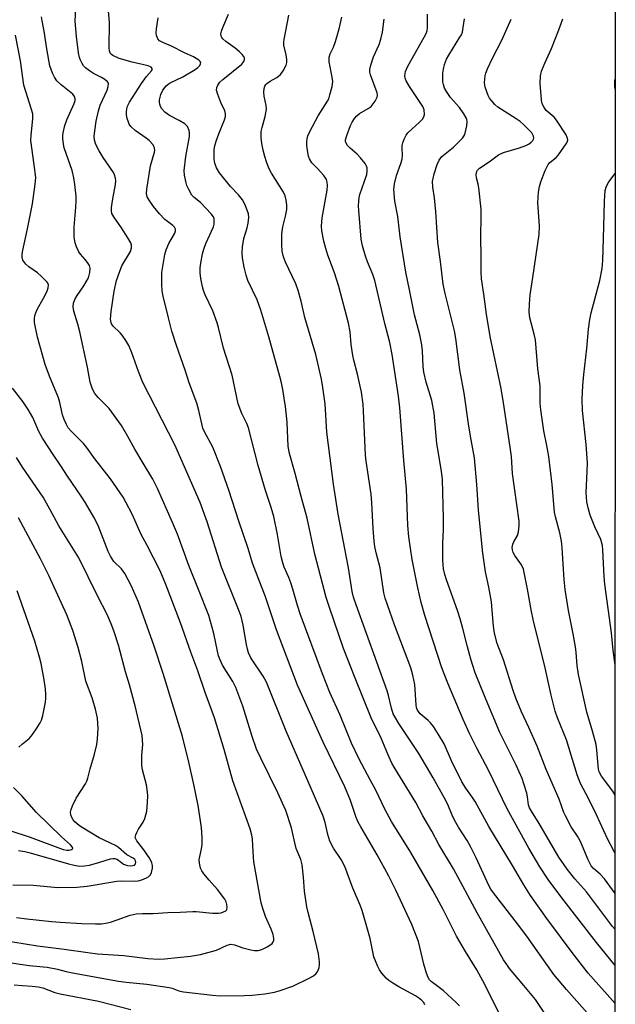
# Model space of a CAD drawing. Units: inches. Extents: x 1213768 to 1219767, y 525455 to 529456.
# Drawn here: x 1219588 to 1219767, y 525686 to 525982 of the extents above; entities that cross this region are included whole.
import ezdxf

# ---------------------------------------------------------------- set-up
doc = ezdxf.new("R2010")
doc.units = ezdxf.units.IN
doc.header["$MEASUREMENT"] = 0
doc.layers.add('NTRL-Trees', color=3, linetype='Continuous')
doc.layers.add('Undefined', color=1, linetype='Continuous')

msp = doc.modelspace()

# ---------------------------------------------------------------- linework, layer by layer
at = {"layer": 'NTRL-Trees'}
msp.add_lwpolyline([(1219270.75, 527776.05), (1219258.59, 527741.59), (1219186.21, 527691.81), (1219026.21, 527530.58), (1219025.33, 527457.78), (1219023.48, 527361.06), (1219046.25, 527164.59), (1219055.76, 527106.24), (1219060.5, 527077.15), (1219082.74, 527060.48), (1219111.94, 527052.87), (1219151.13, 527042.67), (1219211.13, 527047.57), (1219361.46, 527115.61), (1219472.03, 527159.84), (1219607.61, 527216.57), (1219708.59, 527244.44), (1219767.34, 527260.66), (1219767.22, 525455.18), (1215711.34, 525455.6)], dxfattribs=at)
at = {"layer": 'Undefined'}
for points in [[(1219710.08, 525686.03, 306), (1219709.71, 525686.72, 306), (1219709.11, 525687.35, 306), (1219708.17, 525688.09, 306), (1219707.2, 525688.73, 306), (1219702.2, 525691.43, 306), (1219700.44, 525692.48, 306), (1219699.23, 525693.3, 306), (1219698.39, 525694.07, 306), (1219697.05, 525695.57, 306), (1219696.38, 525696.49, 306), (1219695.85, 525697.5, 306), (1219694.7, 525700.44, 306), (1219693.59, 525705.98, 306), (1219691.18, 525714.33, 306), (1219690.55, 525716, 306), (1219688.36, 525721.1, 306), (1219685.97, 525727.63, 306), (1219684.89, 525729.67, 306), (1219682.52, 525733.14, 306), (1219681.45, 525735.21, 306), (1219680.85, 525737.19, 306), (1219680.06, 525740.79, 306), (1219679.41, 525742.72, 306), (1219675.88, 525751.08, 306), (1219668.33, 525768.25, 306), (1219662.37, 525782.98, 306), (1219661.38, 525784.78, 306), (1219657.68, 525790.33, 306), (1219656.96, 525791.8, 306), (1219656.64, 525792.89, 306), (1219656.36, 525794.31, 306), (1219655.42, 525800.17, 306), (1219654.73, 525802.73, 306), (1219654.13, 525804.39, 306), (1219648.86, 525817.53, 306), (1219644.53, 525831.16, 306), (1219642.41, 525837.05, 306), (1219634.79, 525854.34, 306), (1219625.21, 525873.14, 306), (1219623.85, 525876.41, 306), (1219621.85, 525882.02, 306), (1219620.95, 525884.17, 306), (1219620.07, 525885.68, 306), (1219618.93, 525887.36, 306), (1219618.37, 525888.02, 306), (1219616.29, 525889.98, 306), (1219615.85, 525890.57, 306), (1219615.64, 525891.03, 306), (1219615.46, 525892.11, 306), (1219615.67, 525894.47, 306), (1219616.62, 525900.59, 306), (1219617.31, 525903.72, 306), (1219618.14, 525906.27, 306), (1219618.9, 525908.21, 306), (1219621.48, 525912.52, 306), (1219621.79, 525913.56, 306), (1219621.82, 525914.34, 306), (1219621.57, 525915.12, 306), (1219620.71, 525916.63, 306), (1219618.81, 525919.61, 306), (1219616.43, 525922.91, 306), (1219615.9, 525923.9, 306), (1219615.76, 525924.62, 306), (1219615.81, 525925.74, 306), (1219616.19, 525928.32, 306), (1219616.99, 525932.64, 306), (1219617.07, 525933.74, 306), (1219616.98, 525934.51, 306), (1219616.67, 525935.48, 306), (1219616.33, 525936.19, 306), (1219613.28, 525940.7, 306), (1219612.06, 525942.73, 306), (1219611.1, 525944.6, 306), (1219610.66, 525945.95, 306), (1219610.56, 525947.06, 306), (1219610.71, 525948.74, 306), (1219611.16, 525951.63, 306), (1219611.83, 525954.78, 306), (1219612.39, 525956.44, 306), (1219614.49, 525960.99, 306), (1219614.81, 525962.07, 306), (1219614.87, 525962.83, 306), (1219614.82, 525963.06, 306), (1219614.57, 525963.49, 306), (1219613.73, 525964.22, 306), (1219612.72, 525964.82, 306), (1219610.4, 525965.96, 306), (1219609.15, 525966.79, 306), (1219607.97, 525967.7, 306), (1219607.37, 525968.32, 306), (1219606.92, 525968.99, 306), (1219606.42, 525969.96, 306), (1219606.14, 525970.75, 306), (1219605.88, 525972.17, 306), (1219605.25, 525977.1, 306), (1219604.87, 525981.73, 306), (1219605.22, 525989.29, 306)], [(1219720.43, 525685.67, 308), (1219719.48, 525686.75, 308), (1219715.53, 525690.3, 308), (1219711.95, 525693.03, 308), (1219711.48, 525693.55, 308), (1219711.08, 525694.22, 308), (1219710.58, 525695.54, 308), (1219709.76, 525698.28, 308), (1219708.11, 525705.04, 308), (1219706.1, 525710.18, 308), (1219701.35, 525720.48, 308), (1219699.24, 525724.73, 308), (1219695.72, 525731.05, 308), (1219690.73, 525739.49, 308), (1219689.98, 525740.91, 308), (1219689.41, 525742.31, 308), (1219687.63, 525747.46, 308), (1219685.93, 525751.56, 308), (1219679.4, 525764.96, 308), (1219671.69, 525782.1, 308), (1219665.43, 525798.69, 308), (1219662.05, 525808.64, 308), (1219658.2, 525818.83, 308), (1219656.91, 525823.23, 308), (1219654.08, 525831.39, 308), (1219651.06, 525840.69, 308), (1219648.54, 525847.87, 308), (1219646.3, 525853.62, 308), (1219643.73, 525858.23, 308), (1219643.23, 525859.34, 308), (1219642.06, 525864.67, 308), (1219641.49, 525866.85, 308), (1219639.13, 525873.02, 308), (1219637.89, 525876.84, 308), (1219635.34, 525884.18, 308), (1219633.94, 525888.55, 308), (1219632.87, 525892.54, 308), (1219631.34, 525899, 308), (1219631, 525900.68, 308), (1219630.88, 525902.61, 308), (1219630.92, 525906.2, 308), (1219631.77, 525911.56, 308), (1219632.19, 525912.94, 308), (1219632.99, 525914.84, 308), (1219634.82, 525918.02, 308), (1219635.04, 525918.72, 308), (1219635.05, 525919.16, 308), (1219634.76, 525919.78, 308), (1219634.25, 525920.33, 308), (1219631.81, 525922.11, 308), (1219630.21, 525923.77, 308), (1219628.4, 525926.01, 308), (1219627.1, 525927.95, 308), (1219626.54, 525928.94, 308), (1219626.36, 525929.46, 308), (1219626.29, 525929.95, 308), (1219626.39, 525931.24, 308), (1219627.53, 525938.22, 308), (1219628.72, 525942.29, 308), (1219628.79, 525942.83, 308), (1219628.72, 525943.59, 308), (1219628.55, 525944.07, 308), (1219628.26, 525944.55, 308), (1219627.06, 525945.82, 308), (1219626.16, 525946.56, 308), (1219622.86, 525948.86, 308), (1219621.6, 525950.08, 308), (1219621.1, 525950.79, 308), (1219620.85, 525951.31, 308), (1219620.5, 525952.44, 308), (1219620.28, 525953.59, 308), (1219620.25, 525954.39, 308), (1219620.38, 525955.4, 308), (1219620.62, 525956.16, 308), (1219621.21, 525957.4, 308), (1219624.79, 525962.98, 308), (1219626.33, 525965.06, 308), (1219627.76, 525966.76, 308), (1219627.96, 525967.13, 308), (1219627.97, 525967.46, 308), (1219627.69, 525967.85, 308), (1219626.84, 525968.25, 308), (1219621.94, 525969.37, 308), (1219618.04, 525970.48, 308), (1219616.2, 525971.37, 308), (1219615.75, 525971.7, 308), (1219615.42, 525972.08, 308), (1219615.15, 525972.77, 308), (1219615.06, 525973.61, 308), (1219615.2, 525981.37, 308), (1219614.47, 525989.12, 308)], [(1219580.11, 525699.43, 304), (1219591.01, 525697.85, 304), (1219596.42, 525697.32, 304), (1219599.48, 525696.73, 304), (1219602.12, 525696, 304), (1219604.01, 525695.6, 304), (1219617.83, 525693.16, 304), (1219620.16, 525692.82, 304), (1219626.41, 525692.25, 304), (1219633.16, 525691.17, 304), (1219634.01, 525690.98, 304), (1219636.07, 525690.26, 304), (1219637.44, 525689.96, 304), (1219646.18, 525688.94, 304), (1219648.43, 525688.76, 304), (1219655.75, 525688.8, 304), (1219658.11, 525688.9, 304), (1219661.87, 525689.3, 304), (1219664.78, 525689.83, 304), (1219666.22, 525690.17, 304), (1219670.36, 525691.63, 304), (1219675.27, 525693.99, 304), (1219676.49, 525694.76, 304), (1219677.37, 525695.46, 304), (1219677.88, 525696.14, 304), (1219678.29, 525697.21, 304), (1219678.36, 525698.08, 304), (1219678.32, 525698.97, 304), (1219678.01, 525701.31, 304), (1219676.47, 525708.07, 304), (1219674.89, 525713.79, 304), (1219674.53, 525715.51, 304), (1219673.86, 525720.14, 304), (1219673.57, 525724.34, 304), (1219673.13, 525728.14, 304), (1219672.69, 525729.68, 304), (1219671.37, 525733.03, 304), (1219670.69, 525735.63, 304), (1219669.88, 525739.22, 304), (1219668.17, 525744.44, 304), (1219665.84, 525749.71, 304), (1219660.67, 525760.15, 304), (1219659.43, 525762.89, 304), (1219658.12, 525766.63, 304), (1219655.31, 525775.75, 304), (1219653.15, 525781.41, 304), (1219652.26, 525783.17, 304), (1219649.19, 525788.16, 304), (1219648.36, 525789.9, 304), (1219648, 525790.97, 304), (1219647.65, 525792.36, 304), (1219646.59, 525797.63, 304), (1219645.01, 525803.06, 304), (1219641.99, 525810.84, 304), (1219639.08, 525818.04, 304), (1219635.58, 525827.46, 304), (1219634.17, 525831.01, 304), (1219629.64, 525841.2, 304), (1219628.19, 525844.05, 304), (1219625.25, 525848.8, 304), (1219622.77, 525853.09, 304), (1219620.72, 525856.88, 304), (1219618.76, 525860.16, 304), (1219615.03, 525865.27, 304), (1219611.85, 525868.47, 304), (1219610.73, 525869.82, 304), (1219610.03, 525871.05, 304), (1219609.39, 525873.17, 304), (1219608.6, 525877.75, 304), (1219606.22, 525888.37, 304), (1219605.66, 525890.61, 304), (1219604.41, 525894.55, 304), (1219604.21, 525895.88, 304), (1219604.36, 525896.98, 304), (1219604.76, 525898.04, 304), (1219605.48, 525899.24, 304), (1219607.45, 525902.13, 304), (1219608.82, 525904.59, 304), (1219609.26, 525906.17, 304), (1219609.35, 525907.48, 304), (1219609.12, 525908.24, 304), (1219608.53, 525909.2, 304), (1219607.82, 525910.12, 304), (1219606.41, 525911.65, 304), (1219605.95, 525912.35, 304), (1219605.2, 525913.85, 304), (1219604.8, 525915.12, 304), (1219604.59, 525916.78, 304), (1219604.5, 525919.77, 304), (1219605.09, 525925.79, 304), (1219605.19, 525927.57, 304), (1219605.1, 525929.14, 304), (1219604.73, 525932.62, 304), (1219604.44, 525934.63, 304), (1219603.98, 525936.83, 304), (1219601.56, 525943.59, 304), (1219601.31, 525944.72, 304), (1219601.12, 525946.4, 304), (1219601.12, 525947.24, 304), (1219601.22, 525948.1, 304), (1219601.75, 525950.36, 304), (1219602.38, 525952.03, 304), (1219604.58, 525956.99, 304), (1219604.82, 525957.82, 304), (1219604.84, 525958.35, 304), (1219604.63, 525959.09, 304), (1219604.1, 525959.74, 304), (1219600.58, 525962.55, 304), (1219599.36, 525963.74, 304), (1219598.59, 525964.85, 304), (1219597.99, 525966.07, 304), (1219597.25, 525968.32, 304), (1219596.87, 525970, 304), (1219596.28, 525973.37, 304), (1219595.5, 525978.76, 304), (1219594.89, 525981.86, 304), (1219594.75, 525982.99, 304)], [(1219732.28, 525683.72, 310), (1219727.48, 525693.21, 310), (1219725.63, 525696.5, 310), (1219722.23, 525702.09, 310), (1219719.57, 525706.64, 310), (1219715.56, 525714.65, 310), (1219712.44, 525720.36, 310), (1219705.8, 525731.83, 310), (1219700.04, 525741.12, 310), (1219697.99, 525744.84, 310), (1219695.32, 525750.55, 310), (1219693.58, 525753.66, 310), (1219690.32, 525759.85, 310), (1219687.93, 525764.62, 310), (1219684.56, 525773.12, 310), (1219681.46, 525779.86, 310), (1219679.21, 525785.49, 310), (1219672.5, 525803.54, 310), (1219671.72, 525806.05, 310), (1219670.37, 525810.96, 310), (1219669.74, 525812.88, 310), (1219669.13, 525814.47, 310), (1219667.72, 525817.62, 310), (1219667.27, 525818.92, 310), (1219666.79, 525820.78, 310), (1219665.71, 525827.43, 310), (1219664.56, 525832.77, 310), (1219663.78, 525835.53, 310), (1219662.12, 525840.66, 310), (1219659.86, 525848.16, 310), (1219656.99, 525859.48, 310), (1219656.49, 525860.79, 310), (1219654.94, 525863.81, 310), (1219653.83, 525866.72, 310), (1219652.11, 525875.27, 310), (1219649.43, 525883.43, 310), (1219647.94, 525889.66, 310), (1219647.53, 525891.06, 310), (1219646.25, 525894.65, 310), (1219643.97, 525899.43, 310), (1219643.45, 525900.75, 310), (1219643.13, 525901.84, 310), (1219642.64, 525904.35, 310), (1219642.42, 525906.03, 310), (1219642.41, 525907.61, 310), (1219642.6, 525909, 310), (1219643.16, 525911.82, 310), (1219643.5, 525913.18, 310), (1219644.16, 525914.9, 310), (1219646.43, 525919.86, 310), (1219646.65, 525920.69, 310), (1219646.7, 525921.85, 310), (1219646.62, 525922.41, 310), (1219646.42, 525922.92, 310), (1219645.75, 525923.82, 310), (1219642.51, 525927.19, 310), (1219640.63, 525928.74, 310), (1219639.98, 525929.41, 310), (1219639.03, 525931.08, 310), (1219638.47, 525932.34, 310), (1219638.2, 525933.16, 310), (1219637.71, 525935.41, 310), (1219637.66, 525936.83, 310), (1219638.16, 525941.08, 310), (1219639.22, 525947.06, 310), (1219639.28, 525948.13, 310), (1219639.15, 525948.9, 310), (1219638.59, 525950.09, 310), (1219637.81, 525950.85, 310), (1219636.08, 525951.9, 310), (1219633.2, 525953.39, 310), (1219631.83, 525954.36, 310), (1219630.93, 525955.33, 310), (1219630.56, 525956.02, 310), (1219630.3, 525956.77, 310), (1219630.22, 525957.28, 310), (1219630.23, 525958.06, 310), (1219630.62, 525959.7, 310), (1219631.2, 525960.97, 310), (1219632.21, 525962.25, 310), (1219632.81, 525962.75, 310), (1219633.45, 525963.15, 310), (1219637.19, 525964.96, 310), (1219640.91, 525967.17, 310), (1219641.71, 525967.75, 310), (1219642.31, 525968.35, 310), (1219642.59, 525968.91, 310), (1219642.61, 525969.27, 310), (1219642.41, 525969.64, 310), (1219642.06, 525969.97, 310), (1219640.41, 525971.01, 310), (1219637.78, 525972.24, 310), (1219633.87, 525974.23, 310), (1219631.23, 525975.29, 310), (1219630.23, 525975.83, 310), (1219629.73, 525976.42, 310), (1219629.35, 525977.41, 310), (1219629.24, 525978.23, 310), (1219629.33, 525979.41, 310), (1219629.82, 525982.69, 310)], [(1219749.93, 525677.69, 312), (1219743.31, 525687.63, 312), (1219739.86, 525691.85, 312), (1219735.53, 525696.95, 312), (1219734.65, 525698.11, 312), (1219733.7, 525699.58, 312), (1219725.81, 525713.7, 312), (1219718.66, 525726.94, 312), (1219714.23, 525734.22, 312), (1219712.1, 525738.23, 312), (1219709.44, 525742.78, 312), (1219707.33, 525746.8, 312), (1219700.82, 525757.41, 312), (1219700.11, 525758.67, 312), (1219698.86, 525761.36, 312), (1219696.9, 525766.19, 312), (1219693.91, 525772.27, 312), (1219689.06, 525784.17, 312), (1219685.58, 525793.1, 312), (1219681.31, 525805.42, 312), (1219680.34, 525808.51, 312), (1219676.91, 525821.49, 312), (1219674.66, 525832.3, 312), (1219672.79, 525838.78, 312), (1219670.98, 525845.78, 312), (1219669.29, 525851.7, 312), (1219668.95, 525853.82, 312), (1219668.61, 525861.14, 312), (1219668.08, 525865.86, 312), (1219667.75, 525868.43, 312), (1219667.31, 525871.01, 312), (1219666.93, 525873.01, 312), (1219666.45, 525874.92, 312), (1219663.13, 525886.85, 312), (1219660.65, 525894.87, 312), (1219659.57, 525897.9, 312), (1219656.76, 525903.79, 312), (1219656.24, 525905.39, 312), (1219655.66, 525907.76, 312), (1219655.17, 525910.61, 312), (1219655.11, 525912.09, 312), (1219655.16, 525913.88, 312), (1219655.55, 525916.36, 312), (1219656.54, 525919.54, 312), (1219656.85, 525920.95, 312), (1219657.07, 525922.67, 312), (1219656.95, 525923.79, 312), (1219655.99, 525926.46, 312), (1219655.22, 525927.97, 312), (1219653.96, 525929.5, 312), (1219651.56, 525932.04, 312), (1219648.31, 525936.15, 312), (1219647.37, 525937.58, 312), (1219646.85, 525939.03, 312), (1219646.69, 525940.2, 312), (1219646.61, 525941.99, 312), (1219646.7, 525943.13, 312), (1219646.88, 525944.23, 312), (1219647.26, 525945.62, 312), (1219648.03, 525947.83, 312), (1219649.76, 525952.07, 312), (1219650.02, 525953.07, 312), (1219650.1, 525953.83, 312), (1219649.91, 525954.81, 312), (1219648.69, 525957.24, 312), (1219647.76, 525959.65, 312), (1219647.39, 525961, 312), (1219647.42, 525961.78, 312), (1219647.71, 525962.51, 312), (1219648.36, 525963.41, 312), (1219649.23, 525964.19, 312), (1219654.96, 525968.83, 312), (1219655.62, 525969.56, 312), (1219655.83, 525970.18, 312), (1219655.77, 525970.63, 312), (1219655.55, 525971.07, 312), (1219655.07, 525971.72, 312), (1219654.31, 525972.54, 312), (1219653.01, 525973.6, 312), (1219650.15, 525975.65, 312), (1219649.28, 525976.39, 312), (1219648.96, 525976.79, 312), (1219648.75, 525977.21, 312), (1219648.65, 525977.92, 312), (1219648.83, 525978.7, 312), (1219649.25, 525979.77, 312), (1219651.01, 525983.78, 312)], [(1219760.37, 525681.93, 314), (1219752.6, 525690.59, 314), (1219748.87, 525695.14, 314), (1219740.73, 525706.66, 314), (1219737.93, 525710.38, 314), (1219730.7, 525719.63, 314), (1219729.88, 525720.79, 314), (1219729.28, 525721.9, 314), (1219725.45, 525730.21, 314), (1219723.74, 525733.61, 314), (1219722.73, 525735.4, 314), (1219720.18, 525739.37, 314), (1219718.96, 525741.5, 314), (1219718.23, 525743.07, 314), (1219716.98, 525746.19, 314), (1219715.98, 525748.13, 314), (1219712.53, 525754.23, 314), (1219708.18, 525761.6, 314), (1219702.17, 525770.54, 314), (1219701.17, 525772.24, 314), (1219700.54, 525773.53, 314), (1219699.98, 525775.16, 314), (1219699.1, 525778.99, 314), (1219698.68, 525780.38, 314), (1219689.35, 525806.27, 314), (1219688.57, 525808.61, 314), (1219688.13, 525810.3, 314), (1219687.07, 525817.42, 314), (1219683.94, 525833.48, 314), (1219682.56, 525842.51, 314), (1219680.56, 525858.2, 314), (1219680, 525866.64, 314), (1219679.37, 525871.6, 314), (1219678.93, 525874.07, 314), (1219677.24, 525881.49, 314), (1219673.96, 525892.63, 314), (1219672.82, 525897.54, 314), (1219671.93, 525900.8, 314), (1219671.18, 525902.71, 314), (1219668.1, 525909.28, 314), (1219667.56, 525910.91, 314), (1219667.15, 525912.57, 314), (1219666.99, 525914.59, 314), (1219667.01, 525917.8, 314), (1219667.33, 525919.85, 314), (1219668.14, 525923.14, 314), (1219668.48, 525925.08, 314), (1219668.55, 525926.48, 314), (1219668.36, 525927.86, 314), (1219668.02, 525929.22, 314), (1219667.53, 525930.27, 314), (1219663.91, 525936.03, 314), (1219663.09, 525937.56, 314), (1219662.37, 525939.42, 314), (1219661.85, 525941.04, 314), (1219661.37, 525942.95, 314), (1219660.98, 525944.93, 314), (1219660.75, 525946.64, 314), (1219660.84, 525948.59, 314), (1219661.05, 525949.71, 314), (1219662, 525953.06, 314), (1219662.35, 525955.28, 314), (1219662.27, 525956.4, 314), (1219661.73, 525959.21, 314), (1219661.64, 525960.35, 314), (1219661.66, 525961.46, 314), (1219661.85, 525962.21, 314), (1219662.15, 525962.64, 314), (1219662.55, 525963.01, 314), (1219663.48, 525963.67, 314), (1219665.54, 525964.83, 314), (1219666.63, 525965.7, 314), (1219667.46, 525966.79, 314), (1219668.33, 525968.5, 314), (1219668.51, 525969.29, 314), (1219668.49, 525970.15, 314), (1219668.28, 525971.59, 314), (1219667.65, 525974.5, 314), (1219667.6, 525975.37, 314), (1219667.69, 525976.24, 314), (1219669.14, 525983.5, 314)], [(1219767.24, 525686.4, 316), (1219759.19, 525695.53, 316), (1219754.61, 525701.3, 316), (1219746.75, 525711.93, 316), (1219741.86, 525718.87, 316), (1219739.8, 525722.05, 316), (1219736.41, 525727.87, 316), (1219729.33, 525739.61, 316), (1219725.19, 525747.18, 316), (1219724.41, 525748.38, 316), (1219722.39, 525751.16, 316), (1219721.19, 525753.05, 316), (1219718.03, 525759.38, 316), (1219715.8, 525764.47, 316), (1219714.19, 525767.3, 316), (1219712.61, 525769.66, 316), (1219711.76, 525770.76, 316), (1219711.04, 525771.5, 316), (1219708.67, 525773.53, 316), (1219708.12, 525774.14, 316), (1219707.72, 525774.76, 316), (1219707.51, 525775.39, 316), (1219707.41, 525776.2, 316), (1219707.06, 525782.3, 316), (1219706.45, 525785.13, 316), (1219705.77, 525787.36, 316), (1219700.92, 525800.24, 316), (1219698.1, 525808.22, 316), (1219697.72, 525809.87, 316), (1219696.59, 525817.38, 316), (1219695.41, 525821.88, 316), (1219695.03, 525823.75, 316), (1219694.8, 525825.41, 316), (1219694.48, 525829.16, 316), (1219694.07, 525836.91, 316), (1219693.86, 525839.55, 316), (1219692.41, 525849.4, 316), (1219692.2, 525851.29, 316), (1219691.62, 525864.59, 316), (1219691.43, 525866.63, 316), (1219690.96, 525870.15, 316), (1219689.76, 525875.59, 316), (1219688.64, 525879.78, 316), (1219688.33, 525881.24, 316), (1219687.82, 525884.49, 316), (1219687.58, 525888.36, 316), (1219687.08, 525890.95, 316), (1219684.17, 525901.99, 316), (1219682.86, 525906.07, 316), (1219680.85, 525911.39, 316), (1219680.23, 525913.34, 316), (1219679.66, 525915.61, 316), (1219679.04, 525918.7, 316), (1219678.96, 525920.1, 316), (1219679.14, 525922.58, 316), (1219680.62, 525930.94, 316), (1219680.74, 525932.31, 316), (1219680.66, 525933.34, 316), (1219680.4, 525934.09, 316), (1219679.65, 525935.28, 316), (1219677.79, 525937.46, 316), (1219676.07, 525939.16, 316), (1219675.32, 525940.29, 316), (1219675.05, 525941.09, 316), (1219674.83, 525942.26, 316), (1219674.58, 525944.33, 316), (1219674.55, 525945.51, 316), (1219674.66, 525946.38, 316), (1219674.87, 525947.23, 316), (1219675.46, 525948.57, 316), (1219677.95, 525953.27, 316), (1219680.77, 525957.63, 316), (1219681.13, 525958.4, 316), (1219681.5, 525959.53, 316), (1219682.16, 525962.12, 316), (1219682.32, 525963.56, 316), (1219682.15, 525964.93, 316), (1219681.29, 525969.47, 316), (1219681.22, 525970.33, 316), (1219681.26, 525970.86, 316), (1219681.55, 525971.87, 316), (1219682.55, 525973.95, 316), (1219683.13, 525975.57, 316), (1219684.3, 525979.42, 316), (1219685.02, 525982.93, 316)], [(1219767.24, 525708.64, 320), (1219766.49, 525709.59, 320), (1219758.64, 525719.98, 320), (1219755.13, 525723.86, 320), (1219752.8, 525726.79, 320), (1219750.34, 525730.38, 320), (1219744.38, 525740.49, 320), (1219742.08, 525744.21, 320), (1219741.55, 525745.22, 320), (1219741.25, 525746.14, 320), (1219740.94, 525748.56, 320), (1219740.7, 525749.66, 320), (1219739.86, 525752.42, 320), (1219739.28, 525754.01, 320), (1219737.51, 525758.03, 320), (1219732.59, 525767.9, 320), (1219727.96, 525778.9, 320), (1219725.2, 525785.79, 320), (1219724.43, 525787.98, 320), (1219723.85, 525789.96, 320), (1219722.85, 525793.65, 320), (1219721.5, 525799.17, 320), (1219720.68, 525802.01, 320), (1219719.86, 525804.52, 320), (1219716.51, 525813.74, 320), (1219716.03, 525815.37, 320), (1219715.68, 525817.11, 320), (1219715.51, 525818.29, 320), (1219715.45, 525819.77, 320), (1219715.46, 525824.81, 320), (1219715.61, 525828.92, 320), (1219715.64, 525832.32, 320), (1219715.34, 525843.93, 320), (1219715.06, 525846.42, 320), (1219713.69, 525854.77, 320), (1219712.87, 525863.92, 320), (1219712.13, 525867.72, 320), (1219710.41, 525873.18, 320), (1219709.73, 525876.23, 320), (1219709.5, 525877.94, 320), (1219709.32, 525882.65, 320), (1219709.14, 525884.37, 320), (1219708.53, 525887.38, 320), (1219706.95, 525893.47, 320), (1219705.39, 525900.95, 320), (1219704.36, 525906.28, 320), (1219702.6, 525916.88, 320), (1219701.86, 525922.98, 320), (1219701.02, 525927.64, 320), (1219700.73, 525931.12, 320), (1219700.92, 525932.81, 320), (1219701.46, 525935.3, 320), (1219702.85, 525938.89, 320), (1219703.26, 525940.27, 320), (1219703.36, 525941.41, 320), (1219703.21, 525943.47, 320), (1219703.23, 525944.35, 320), (1219703.41, 525945.16, 320), (1219703.8, 525946.22, 320), (1219704.41, 525947.48, 320), (1219704.92, 525948.16, 320), (1219708.41, 525951.31, 320), (1219709.34, 525952.29, 320), (1219709.75, 525952.92, 320), (1219709.94, 525953.65, 320), (1219709.84, 525955.02, 320), (1219709.45, 525956.09, 320), (1219705.41, 525962.06, 320), (1219704.41, 525963.83, 320), (1219704.13, 525964.63, 320), (1219704.05, 525965.18, 320), (1219704.07, 525966.01, 320), (1219704.17, 525966.56, 320), (1219704.88, 525968.15, 320), (1219709.87, 525976.93, 320), (1219710.5, 525978.23, 320), (1219710.73, 525978.96, 320), (1219710.87, 525979.75, 320), (1219710.85, 525983.84, 320)], [(1219767.24, 525697.88, 318), (1219761.67, 525704.78, 318), (1219751.27, 525718.17, 318), (1219747.13, 525723.73, 318), (1219744.61, 525727.45, 318), (1219741.28, 525733.1, 318), (1219734.8, 525744.94, 318), (1219729.15, 525756.59, 318), (1219725.71, 525763.18, 318), (1219723.51, 525767.6, 318), (1219721.61, 525771.77, 318), (1219716.93, 525782.66, 318), (1219715.13, 525787.27, 318), (1219709.99, 525803.05, 318), (1219708.91, 525806.94, 318), (1219707.88, 525811.38, 318), (1219706.24, 525819.92, 318), (1219705.19, 525826.74, 318), (1219704.9, 525830.12, 318), (1219704.52, 525841.03, 318), (1219703.75, 525849.6, 318), (1219702.54, 525865.52, 318), (1219702.12, 525869.02, 318), (1219700.18, 525881.56, 318), (1219699.51, 525885.11, 318), (1219697.97, 525890.85, 318), (1219694.99, 525903.72, 318), (1219694.4, 525905.58, 318), (1219692.81, 525909.38, 318), (1219692.22, 525911.06, 318), (1219691.25, 525914.18, 318), (1219690.89, 525916.16, 318), (1219690.14, 525924.78, 318), (1219690.09, 525926.22, 318), (1219690.16, 525927.62, 318), (1219690.31, 525928.73, 318), (1219690.52, 525929.58, 318), (1219692.55, 525935.65, 318), (1219692.73, 525936.76, 318), (1219692.66, 525937.62, 318), (1219692.51, 525938.16, 318), (1219692.12, 525938.88, 318), (1219690.7, 525940.65, 318), (1219689.71, 525941.69, 318), (1219687.52, 525943.57, 318), (1219686.72, 525944.36, 318), (1219686.32, 525945.03, 318), (1219686.2, 525945.52, 318), (1219686.19, 525946.03, 318), (1219686.53, 525947.38, 318), (1219687.7, 525950.33, 318), (1219688.18, 525951.37, 318), (1219688.9, 525952.5, 318), (1219689.59, 525953.3, 318), (1219690.39, 525953.95, 318), (1219693.02, 525955.46, 318), (1219693.9, 525956.11, 318), (1219695.12, 525957.65, 318), (1219695.73, 525958.84, 318), (1219695.8, 525959.35, 318), (1219695.66, 525960.17, 318), (1219693.71, 525965.58, 318), (1219693.53, 525966.34, 318), (1219693.53, 525967.14, 318), (1219693.82, 525968.52, 318), (1219694.57, 525970.99, 318), (1219696.28, 525974.71, 318), (1219696.83, 525976.32, 318), (1219697.27, 525978.37, 318), (1219697.81, 525982.35, 318)], [(1219767.24, 525719.52, 322), (1219764.09, 525723.86, 322), (1219762.8, 525725.32, 322), (1219760.75, 525727.04, 322), (1219760.05, 525727.8, 322), (1219759.13, 525729.58, 322), (1219757.36, 525733.94, 322), (1219756.75, 525735.26, 322), (1219755.91, 525736.75, 322), (1219754.08, 525739.55, 322), (1219752.31, 525742.82, 322), (1219751.87, 525743.85, 322), (1219750.42, 525747.88, 322), (1219746.54, 525756.71, 322), (1219743.86, 525763.73, 322), (1219741.35, 525769.36, 322), (1219739.14, 525774.1, 322), (1219737.41, 525778.17, 322), (1219736.61, 525780.46, 322), (1219733.71, 525789.68, 322), (1219731.77, 525794.62, 322), (1219730.94, 525797.69, 322), (1219730.64, 525799.89, 322), (1219730.33, 525804.53, 322), (1219730.07, 525807.18, 322), (1219729.29, 525811.57, 322), (1219728.26, 525816.14, 322), (1219727.5, 525821.77, 322), (1219726.19, 525834.73, 322), (1219725.69, 525842.43, 322), (1219725, 525850.42, 322), (1219723.92, 525855.88, 322), (1219723.23, 525859.98, 322), (1219721.91, 525869.85, 322), (1219720.53, 525876.87, 322), (1219719.4, 525886.32, 322), (1219718.93, 525888.58, 322), (1219716.18, 525899.82, 322), (1219715.59, 525902.7, 322), (1219714.76, 525909.49, 322), (1219713.93, 525915.17, 322), (1219713.35, 525924.43, 322), (1219712.92, 525928.58, 322), (1219712.42, 525931.84, 322), (1219712.38, 525933.6, 322), (1219712.49, 525934.47, 322), (1219712.86, 525935.86, 322), (1219713.74, 525938.63, 322), (1219714.3, 525939.94, 322), (1219715.17, 525941.02, 322), (1219718.7, 525943.86, 322), (1219721.32, 525946.5, 322), (1219721.8, 525947.18, 322), (1219722.03, 525947.69, 322), (1219722.66, 525950.21, 322), (1219722.8, 525951.6, 322), (1219722.7, 525952.13, 322), (1219722.49, 525952.63, 322), (1219721.76, 525953.85, 322), (1219720.44, 525955.76, 322), (1219717.79, 525958.76, 322), (1219716.51, 525960.53, 322), (1219715.99, 525961.55, 322), (1219715.6, 525962.64, 322), (1219715.43, 525963.49, 322), (1219715.4, 525964.36, 322), (1219715.49, 525966.12, 322), (1219715.63, 525967.28, 322), (1219715.98, 525968.65, 322), (1219716.55, 525970.25, 322), (1219717.22, 525971.52, 322), (1219720.61, 525976.87, 322), (1219721.02, 525977.62, 322), (1219721.33, 525978.4, 322), (1219721.61, 525979.81, 322), (1219721.93, 525982.39, 322)], [(1219767.24, 525731.75, 324), (1219766.87, 525732.34, 324), (1219764.94, 525735.96, 324), (1219761.67, 525743.08, 324), (1219759.23, 525748.06, 324), (1219756.91, 525752.53, 324), (1219755.87, 525755.19, 324), (1219752.63, 525765.68, 324), (1219749.92, 525772.25, 324), (1219749.26, 525774.3, 324), (1219748.03, 525779.12, 324), (1219746.23, 525787.27, 324), (1219742.65, 525801.87, 324), (1219742.14, 525804.3, 324), (1219740.94, 525810.98, 324), (1219739.67, 525816.98, 324), (1219739.13, 525818.27, 324), (1219737.06, 525821.05, 324), (1219736.62, 525822.03, 324), (1219736.39, 525822.79, 324), (1219736.35, 525823.54, 324), (1219736.52, 525824.52, 324), (1219736.81, 525825.22, 324), (1219737.86, 525827.14, 324), (1219738.22, 525828.22, 324), (1219738.41, 525829.96, 324), (1219738.36, 525831.43, 324), (1219737.05, 525841.43, 324), (1219736.38, 525845.72, 324), (1219736.07, 525850.89, 324), (1219735.75, 525853.69, 324), (1219733.73, 525867.03, 324), (1219732.98, 525871.3, 324), (1219729.72, 525886.95, 324), (1219728.59, 525893.68, 324), (1219727.8, 525899.67, 324), (1219727.04, 525904.28, 324), (1219726.93, 525906.3, 324), (1219726.94, 525910.75, 324), (1219726.84, 525916.88, 324), (1219727.01, 525923.11, 324), (1219726.99, 525925.2, 324), (1219726.24, 525931.59, 324), (1219726.04, 525932.74, 324), (1219725.57, 525934.58, 324), (1219725.47, 525935.62, 324), (1219725.67, 525936.57, 324), (1219725.92, 525936.97, 324), (1219726.43, 525937.48, 324), (1219729.41, 525939.46, 324), (1219732.21, 525941.51, 324), (1219733.74, 525942.22, 324), (1219738.47, 525943.66, 324), (1219740.4, 525944.38, 324), (1219741.38, 525944.89, 324), (1219742.04, 525945.33, 324), (1219742.53, 525945.84, 324), (1219742.72, 525946.22, 324), (1219742.78, 525946.66, 324), (1219742.68, 525947.15, 324), (1219742.19, 525948.12, 324), (1219741.45, 525948.99, 324), (1219739.78, 525950.6, 324), (1219738.69, 525951.53, 324), (1219737.51, 525952.37, 324), (1219732, 525955.84, 324), (1219731.04, 525956.68, 324), (1219729.95, 525957.92, 324), (1219729.48, 525958.6, 324), (1219729.08, 525959.38, 324), (1219728.18, 525961.87, 324), (1219728.06, 525962.43, 324), (1219728.01, 525963.28, 324), (1219728.17, 525965.26, 324), (1219728.37, 525966.09, 324), (1219728.91, 525967.42, 324), (1219730.41, 525970.56, 324), (1219733.18, 525975.99, 324), (1219736.02, 525982.3, 324)], [(1219767.24, 525749.06, 326), (1219766.56, 525750.19, 326), (1219763.2, 525754.75, 326), (1219762.52, 525756.02, 326), (1219762.3, 525756.82, 326), (1219762.14, 525757.93, 326), (1219761.8, 525762.56, 326), (1219761.53, 525764.23, 326), (1219760.51, 525768.26, 326), (1219758.75, 525773.99, 326), (1219756.25, 525785.28, 326), (1219755.87, 525788.03, 326), (1219755.59, 525791.92, 326), (1219755.36, 525793.62, 326), (1219754.69, 525797.58, 326), (1219753.29, 525804.6, 326), (1219752.24, 525810.85, 326), (1219751.95, 525813.86, 326), (1219751.37, 525823.36, 326), (1219751.17, 525825.36, 326), (1219750.65, 525827.95, 326), (1219749.29, 525832.75, 326), (1219749, 525834.08, 326), (1219748.32, 525842.4, 326), (1219747.31, 525850.8, 326), (1219746.76, 525854.2, 326), (1219745.81, 525858.53, 326), (1219744.93, 525864.86, 326), (1219744.74, 525866.88, 326), (1219744.76, 525872.05, 326), (1219743.98, 525877.23, 326), (1219743.3, 525885.97, 326), (1219742.95, 525887.64, 326), (1219741.61, 525892.5, 326), (1219741.38, 525894.36, 326), (1219741.48, 525896.64, 326), (1219741.73, 525899.48, 326), (1219742.56, 525904.64, 326), (1219744.44, 525917.58, 326), (1219744.51, 525920.22, 326), (1219744.05, 525927.12, 326), (1219744.27, 525930.31, 326), (1219744.52, 525932.03, 326), (1219744.97, 525933.44, 326), (1219746.26, 525936.78, 326), (1219747.12, 525938.64, 326), (1219747.66, 525939.26, 326), (1219749.49, 525940.72, 326), (1219750.24, 525941.57, 326), (1219752.59, 525944.83, 326), (1219752.96, 525945.54, 326), (1219753.06, 525946.02, 326), (1219752.89, 525946.76, 326), (1219752.5, 525947.5, 326), (1219749.62, 525951.99, 326), (1219748.89, 525952.87, 326), (1219746.58, 525954.89, 326), (1219745.93, 525955.74, 326), (1219745.53, 525956.43, 326), (1219745.27, 525957.22, 326), (1219745.14, 525958.08, 326), (1219744.75, 525962.94, 326), (1219744.78, 525965.25, 326), (1219745.1, 525966.65, 326), (1219746.11, 525969.11, 326), (1219748.14, 525973.49, 326), (1219750.37, 525979.13, 326), (1219751.54, 525982.45, 326)], [(1219578.55, 525706.19, 302), (1219593.55, 525703.73, 302), (1219601.53, 525702.78, 302), (1219608.64, 525701.72, 302), (1219611.55, 525701.37, 302), (1219619.47, 525700.87, 302), (1219626.71, 525699.97, 302), (1219629.98, 525699.77, 302), (1219631.71, 525699.8, 302), (1219639.56, 525700.64, 302), (1219642.53, 525701.1, 302), (1219647.38, 525702.49, 302), (1219650.6, 525703.94, 302), (1219651.69, 525704.2, 302), (1219652.79, 525704.05, 302), (1219655.26, 525703.18, 302), (1219657.73, 525702.53, 302), (1219658.76, 525702.35, 302), (1219659.9, 525702.39, 302), (1219661.01, 525702.69, 302), (1219662.58, 525703.41, 302), (1219663.71, 525704.14, 302), (1219664.09, 525704.49, 302), (1219664.38, 525704.9, 302), (1219664.57, 525705.38, 302), (1219664.65, 525705.9, 302), (1219664.42, 525707.17, 302), (1219663.84, 525708.71, 302), (1219662.09, 525712.61, 302), (1219661.27, 525714.99, 302), (1219660.83, 525716.65, 302), (1219658.63, 525728.95, 302), (1219658.46, 525730.36, 302), (1219658.32, 525733.84, 302), (1219658.16, 525735.93, 302), (1219657.96, 525737.06, 302), (1219657.44, 525738.96, 302), (1219652.27, 525753.39, 302), (1219649.71, 525762.72, 302), (1219646.8, 525772.32, 302), (1219643.96, 525779.92, 302), (1219641.73, 525786.4, 302), (1219639.61, 525792.03, 302), (1219636.54, 525800.85, 302), (1219632.14, 525812.34, 302), (1219630.39, 525816.43, 302), (1219626.38, 525824.32, 302), (1219624.72, 525827.35, 302), (1219621.97, 525833.5, 302), (1219620.11, 525837.15, 302), (1219619.27, 525838.64, 302), (1219615.47, 525844.09, 302), (1219610.76, 525850.16, 302), (1219608.29, 525853.63, 302), (1219607.33, 525854.72, 302), (1219603.6, 525858.44, 302), (1219602.78, 525859.46, 302), (1219602.21, 525860.42, 302), (1219601.49, 525861.99, 302), (1219600.99, 525863.33, 302), (1219600.23, 525867.07, 302), (1219599.84, 525868.47, 302), (1219597.12, 525875, 302), (1219595.83, 525878.47, 302), (1219593.52, 525886.76, 302), (1219592.6, 525891.15, 302), (1219592.57, 525892.21, 302), (1219592.7, 525893.22, 302), (1219592.96, 525894.04, 302), (1219593.43, 525895.07, 302), (1219595.31, 525898.41, 302), (1219596.4, 525900.53, 302), (1219596.76, 525901.59, 302), (1219596.81, 525902.36, 302), (1219596.67, 525902.84, 302), (1219596.4, 525903.28, 302), (1219594.64, 525905.09, 302), (1219593.54, 525906.02, 302), (1219590.86, 525907.88, 302), (1219589.99, 525908.67, 302), (1219589.14, 525909.84, 302), (1219588.88, 525910.73, 302), (1219588.88, 525911.5, 302), (1219589.02, 525912.34, 302), (1219590.52, 525919.27, 302), (1219591.96, 525926.85, 302), (1219592.83, 525932.74, 302), (1219592.96, 525934.75, 302), (1219592.54, 525938.55, 302), (1219591.53, 525945.86, 302), (1219591.58, 525947.43, 302), (1219592.1, 525952.39, 302), (1219592.06, 525953.83, 302), (1219591.71, 525955.21, 302), (1219589.44, 525962.49, 302), (1219588.36, 525969.82, 302), (1219586.88, 525977.55, 302)], [(1219767.25, 525961.23, 328), (1219767.16, 525962.19, 328), (1219767.17, 525963.89, 328), (1219767.25, 525964.25, 328)], [(1219767.24, 525788.18, 328), (1219766.64, 525792.51, 328), (1219766.15, 525797.85, 328), (1219764.2, 525812.43, 328), (1219764.02, 525814.77, 328), (1219763.62, 525822.67, 328), (1219763.47, 525824.09, 328), (1219762.97, 525825.88, 328), (1219761.19, 525829.75, 328), (1219759.78, 525833.19, 328), (1219759.12, 525835.44, 328), (1219758.77, 525837.17, 328), (1219758.56, 525840.06, 328), (1219758.87, 525846.34, 328), (1219758.92, 525848.94, 328), (1219758.55, 525854.47, 328), (1219757.48, 525864.72, 328), (1219757.39, 525868.08, 328), (1219757.56, 525872.15, 328), (1219757.86, 525875.54, 328), (1219758.74, 525883.34, 328), (1219759.26, 525889.14, 328), (1219759.64, 525892.02, 328), (1219760.08, 525894.02, 328), (1219762.72, 525903.76, 328), (1219763.38, 525907.41, 328), (1219763.56, 525909.72, 328), (1219763.92, 525919.94, 328), (1219764.05, 525927.58, 328), (1219764.31, 525930.8, 328), (1219764.71, 525932.14, 328), (1219765.34, 525933.4, 328), (1219767.25, 525935.93, 328)], [(1219587.16, 525712.26, 300), (1219590.34, 525711.83, 300), (1219597.69, 525711.08, 300), (1219600.35, 525710.84, 300), (1219606.89, 525710.47, 300), (1219611, 525710.36, 300), (1219612.75, 525710.4, 300), (1219614.04, 525710.55, 300), (1219615.47, 525710.9, 300), (1219617.45, 525711.53, 300), (1219621.4, 525712.95, 300), (1219623.15, 525713.35, 300), (1219625.07, 525713.47, 300), (1219628.32, 525713.48, 300), (1219632.74, 525713.74, 300), (1219636.38, 525713.85, 300), (1219640.19, 525714.11, 300), (1219641.29, 525714.07, 300), (1219646.16, 525713.6, 300), (1219647.91, 525713.58, 300), (1219648.74, 525713.7, 300), (1219649.5, 525713.94, 300), (1219650.16, 525714.29, 300), (1219650.46, 525714.61, 300), (1219650.6, 525715.33, 300), (1219650.51, 525716.17, 300), (1219650.26, 525717.01, 300), (1219649.84, 525717.79, 300), (1219647.7, 525720.68, 300), (1219645.11, 525723.52, 300), (1219643.57, 525725.34, 300), (1219642.9, 525726.31, 300), (1219642.56, 525727.11, 300), (1219642.26, 525728.56, 300), (1219642.19, 525729.73, 300), (1219642.31, 525730.59, 300), (1219642.84, 525732.86, 300), (1219643.03, 525734.22, 300), (1219643.01, 525736.2, 300), (1219642.82, 525739.31, 300), (1219641.81, 525745.95, 300), (1219640.56, 525752.27, 300), (1219639.06, 525758.96, 300), (1219637.15, 525766.66, 300), (1219631.34, 525785.6, 300), (1219628.63, 525793.85, 300), (1219623.86, 525807.05, 300), (1219621.78, 525811.91, 300), (1219619.78, 525815.72, 300), (1219618.75, 525817.1, 300), (1219616.52, 525819.33, 300), (1219615.48, 525820.84, 300), (1219614.79, 525822.33, 300), (1219611.73, 525830.14, 300), (1219610.48, 525832.62, 300), (1219607.98, 525836.95, 300), (1219606.69, 525838.95, 300), (1219602.49, 525844.96, 300), (1219600.56, 525848.08, 300), (1219598.2, 525851.43, 300), (1219595.04, 525856.32, 300), (1219593.95, 525858.33, 300), (1219592.08, 525862.58, 300), (1219590.75, 525865.02, 300), (1219589.1, 525867.35, 300), (1219585.97, 525871.4, 300)], [(1219586.13, 525722.05, 298), (1219592.25, 525721.95, 298), (1219599.6, 525721.28, 298), (1219605.37, 525721.37, 298), (1219608.45, 525721.68, 298), (1219617.35, 525723.21, 298), (1219618.89, 525723.28, 298), (1219622.54, 525723.19, 298), (1219623.83, 525723.3, 298), (1219624.93, 525723.61, 298), (1219626.26, 525724.15, 298), (1219626.99, 525724.55, 298), (1219627.52, 525725.09, 298), (1219627.83, 525725.81, 298), (1219628.12, 525727.14, 298), (1219628.15, 525727.94, 298), (1219627.95, 525728.72, 298), (1219627.26, 525729.96, 298), (1219625.47, 525732.61, 298), (1219623.39, 525735.28, 298), (1219623.05, 525735.91, 298), (1219622.94, 525736.35, 298), (1219623.06, 525737.08, 298), (1219623.37, 525737.83, 298), (1219623.92, 525738.82, 298), (1219625.31, 525740.96, 298), (1219625.79, 525741.98, 298), (1219626.37, 525744.18, 298), (1219626.62, 525746.86, 298), (1219626.7, 525748.95, 298), (1219626.53, 525750.73, 298), (1219626.25, 525752.17, 298), (1219625.14, 525756.66, 298), (1219624.92, 525758.08, 298), (1219624.92, 525761.01, 298), (1219625.15, 525764.22, 298), (1219624.99, 525766.93, 298), (1219622.89, 525775.94, 298), (1219621.22, 525782.2, 298), (1219619.99, 525786.15, 298), (1219617.83, 525794.16, 298), (1219616.47, 525798.39, 298), (1219615.7, 525800.53, 298), (1219614.45, 525803.39, 298), (1219611.56, 525808.93, 298), (1219605.9, 525820.38, 298), (1219599.97, 525830, 298), (1219597.25, 525835.06, 298), (1219595.18, 525838.58, 298), (1219589.01, 525847.6, 298), (1219587.16, 525850.52, 298)], [(1219587.78, 525732.38, 296), (1219589.74, 525732.08, 296), (1219591.33, 525731.71, 296), (1219602.81, 525728.36, 296), (1219604.49, 525727.98, 296), (1219606.19, 525727.74, 296), (1219607.65, 525727.77, 296), (1219609.11, 525728.02, 296), (1219612.31, 525728.86, 296), (1219615.44, 525729.88, 296), (1219616.28, 525730.03, 296), (1219616.82, 525729.98, 296), (1219617.34, 525729.79, 296), (1219617.84, 525729.5, 296), (1219619.43, 525728.31, 296), (1219620.54, 525727.9, 296), (1219621.4, 525727.8, 296), (1219622.22, 525727.86, 296), (1219622.64, 525728.03, 296), (1219623.02, 525728.44, 296), (1219623.07, 525728.84, 296), (1219622.97, 525729.28, 296), (1219622.75, 525729.7, 296), (1219622.31, 525730.14, 296), (1219620.36, 525731.11, 296), (1219617.86, 525733.34, 296), (1219617, 525733.94, 296), (1219612.02, 525736.22, 296), (1219606.42, 525739.66, 296), (1219605.54, 525740.27, 296), (1219604.73, 525740.98, 296), (1219604.21, 525741.61, 296), (1219603.81, 525742.35, 296), (1219603.53, 525743.13, 296), (1219603.48, 525743.92, 296), (1219603.67, 525744.73, 296), (1219604.08, 525745.8, 296), (1219605.16, 525748.18, 296), (1219607.91, 525752.42, 296), (1219608.33, 525753.2, 296), (1219608.69, 525754.18, 296), (1219609.39, 525757, 296), (1219610.66, 525761.38, 296), (1219611.32, 525764.28, 296), (1219611.59, 525766.01, 296), (1219611.75, 525769.11, 296), (1219611.51, 525772.16, 296), (1219610.96, 525774.89, 296), (1219609.94, 525778.33, 296), (1219608.05, 525783.27, 296), (1219606.86, 525789.22, 296), (1219605.72, 525793.43, 296), (1219604.14, 525798.58, 296), (1219602.37, 525803.29, 296), (1219596.96, 525815.06, 296), (1219594.44, 525820.07, 296), (1219587.82, 525832.41, 296)], [(1219587.91, 525763.47, 294), (1219589, 525764.47, 294), (1219590.96, 525766.07, 294), (1219591.74, 525766.9, 294), (1219593.09, 525768.83, 294), (1219594.34, 525770.82, 294), (1219594.7, 525771.62, 294), (1219595.09, 525773.02, 294), (1219595.94, 525777.04, 294), (1219596.06, 525778.17, 294), (1219596.05, 525779.29, 294), (1219595.88, 525781.04, 294), (1219595.48, 525783.66, 294), (1219594.61, 525788.57, 294), (1219594.13, 525790.57, 294), (1219592.69, 525795.38, 294), (1219587.37, 525810.5, 294)], [(1219585.48, 525738.3, 294), (1219591.32, 525736.42, 294), (1219601.26, 525732.69, 294), (1219602.29, 525732.47, 294), (1219603.03, 525732.48, 294), (1219603.76, 525732.68, 294), (1219604.08, 525732.89, 294), (1219604.15, 525733.03, 294), (1219603.96, 525733.51, 294), (1219603.45, 525734.07, 294), (1219600.73, 525736.49, 294), (1219593.24, 525743.86, 294), (1219588.78, 525748.83, 294), (1219586.29, 525751.3, 294)], [(1219586.48, 525692.03, 306), (1219588.98, 525691.8, 306), (1219591.88, 525691.64, 306), (1219593.76, 525691.39, 306), (1219595.08, 525691.07, 306), (1219598.69, 525689.73, 306), (1219600.28, 525689.29, 306), (1219611.91, 525687.06, 306), (1219621.61, 525684.64, 306)]]:
    msp.add_polyline3d(points, dxfattribs=at)

doc.saveas('drawing.dxf')
